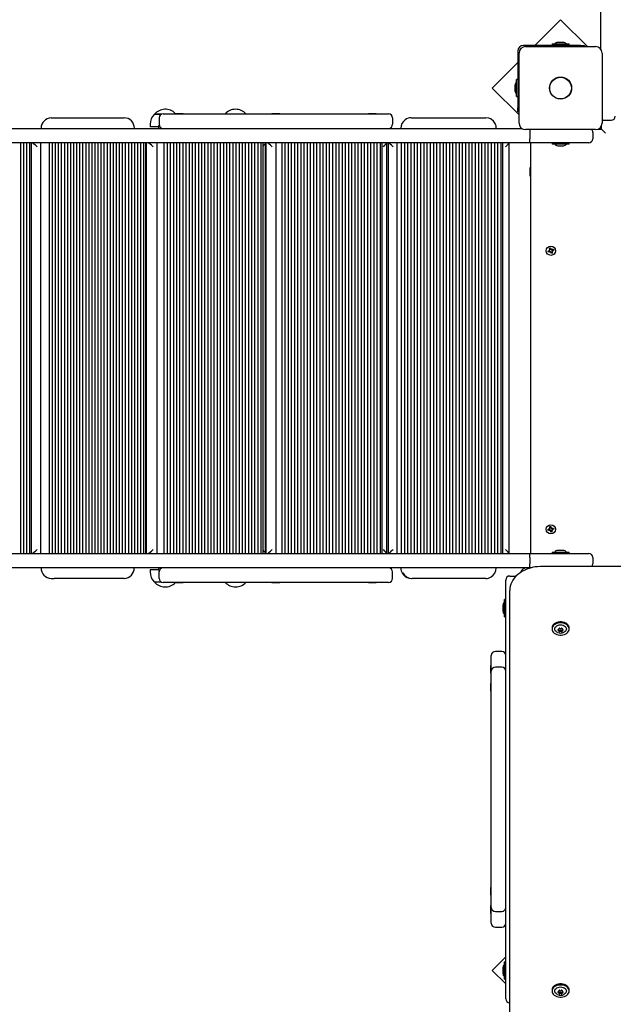
# Model space of a CAD drawing. Units: millimetres. Extents: x 1 to 19.6, y 3.5 to 16.4.
# Drawn here: x 13.2 to 13.9, y 8.4 to 9.6 of the extents above; entities that cross this region are included whole.
import ezdxf

# ---------------------------------------------------------------- set-up
doc = ezdxf.new("R2010")
doc.units = ezdxf.units.MM
doc.header["$LTSCALE"] = 100
doc.header["$PDSIZE"] = -1
doc.linetypes.add('SLD-Сплошная', pattern=[0])
doc.styles.get("Standard").update_dxf_attribs({"font": 'isocpeui.ttf'})
doc.dimstyles.new('ISO-25', dxfattribs={"dimtxt": 2.5, "dimasz": 2.5, "dimexe": 1.25, "dimexo": 0.625, "dimtad": 1, "dimtxsty": 'Standard', "dimcen": 2.5, "dimadec": 0, "dimazin": 0, "dimtfac": 1, "dimtmove": 0, "dimatfit": 3, "dimfxl": 1, "dimarcsym": 0})

# ---------------------------------------------------------------- blocks, each defined once
blk = doc.blocks.new('_D_24')
at = {"color": 0, "lineweight": -2, "transparency": 16777216}
for p, q in [((2.4394, 11.715), (2.4394, 3.5081)), ((18.6974, 8.967), (18.6974, 3.5081)), ((2.7394, 3.6081), (18.3974, 3.6081))]:
    blk.add_line(p, q, dxfattribs=at)
at = {"color": 0, "transparency": 16777216}
for points in [[(2.7394, 3.6581), (2.7394, 3.5581), (2.4394, 3.6081)], [(18.3974, 3.6581), (18.3974, 3.5581), (18.6974, 3.6081)]]:
    blk.add_solid(points, dxfattribs=at)
at = {"layer": 'Defpoints', "color": 0, "transparency": 16777216}
for p in [(2.4394, 11.715), (18.6974, 8.967), (18.6974, 3.6081)]:
    blk.add_point(p, dxfattribs=at)
at = {"color": 0, "transparency": 16777216, "insert": (10.5684, 4.0681), "char_height": 0.3, "attachment_point": 2}
blk.add_mtext('16,26м', dxfattribs=at)
blk = doc.blocks.new('_D_25')
at = {"color": 0, "lineweight": -2, "transparency": 16777216}
for p, q in [((9.1954, 14.9392), (19.6273, 14.9392)), ((19.5273, 4.615), (19.5273, 14.6392)), ((9.4684, 4.315), (19.6273, 4.315))]:
    blk.add_line(p, q, dxfattribs=at)
at = {"color": 0, "transparency": 16777216}
for points in [[(19.4773, 14.6392), (19.5773, 14.6392), (19.5273, 14.9392)], [(19.4773, 4.615), (19.5773, 4.615), (19.5273, 4.315)]]:
    blk.add_solid(points, dxfattribs=at)
at = {"layer": 'Defpoints', "color": 0, "transparency": 16777216}
for p in [(9.1954, 14.9392), (19.5273, 14.9392), (9.4684, 4.315)]:
    blk.add_point(p, dxfattribs=at)
at = {"color": 0, "transparency": 16777216, "insert": (19.0673, 9.6271), "char_height": 0.3, "attachment_point": 2, "rotation": 90}
blk.add_mtext('10,62м', dxfattribs=at)
blk = doc.blocks.new('*D30')
at = {"color": 0, "lineweight": -2, "transparency": 16777216}
for p, q in [((4.4394, 12.234), (4.4394, 16.0084)), ((16.6974, 9.486), (16.6974, 16.0084)), ((4.7394, 15.9084), (16.3974, 15.9084))]:
    blk.add_line(p, q, dxfattribs=at)
at = {"color": 0, "transparency": 16777216}
for points in [[(4.7394, 15.9584), (4.7394, 15.8584), (4.4394, 15.9084)], [(16.3974, 15.9584), (16.3974, 15.8584), (16.6974, 15.9084)]]:
    blk.add_solid(points, dxfattribs=at)
at = {"layer": 'Defpoints', "color": 0, "transparency": 16777216}
for p in [(16.6974, 15.9084), (4.4394, 12.234), (16.6974, 9.486)]:
    blk.add_point(p, dxfattribs=at)
at = {"color": 0, "transparency": 16777216, "insert": (10.5684, 16.1884), "char_height": 0.3, "attachment_point": 5}
blk.add_mtext('12,26м', dxfattribs=at)

msp = doc.modelspace()

# ---------------------------------------------------------------- linework, layer by layer
at = {"color": 7, "linetype": 'SLD-Сплошная', "lineweight": 25}
for p, q in [((13.9144, 9.6122), (13.9144, 11.6159)), ((13.8645, 9.6489), (13.8326, 9.617)), ((13.8978, 9.6155), (13.8645, 9.6489)), ((13.8891, 9.617), (13.8184, 9.617)), ((13.8209, 9.6155), (13.9079, 9.6155)), ((13.8538, 9.6188), (13.8538, 9.617)), ((13.8538, 9.6188), (13.8751, 9.6188)), ((13.8644, 9.6206), (13.8609, 9.6206)), ((13.8679, 9.6206), (13.8644, 9.6206)), ((13.8751, 9.617), (13.8751, 9.6188)), ((13.8891, 9.617), (13.8941, 9.617)), ((13.8941, 9.617), (13.8941, 9.6155)), ((13.8114, 9.61), (13.8114, 9.5394)), ((13.8129, 9.5205), (13.8129, 9.6075)), ((13.9159, 9.6075), (13.9159, 9.5205)), ((13.8114, 9.5958), (13.7796, 9.564)), ((13.7796, 9.564), (13.8129, 9.5307)), ((13.8078, 9.5675), (13.8078, 9.564)), ((13.8078, 9.564), (13.8078, 9.5605)), ((13.8114, 9.5747), (13.8096, 9.5747)), ((13.8096, 9.5534), (13.8096, 9.5747)), ((13.8096, 9.5534), (13.8114, 9.5534)), ((13.8114, 9.5344), (13.8114, 9.5394)), ((13.2317, 9.527), (13.2353, 9.527)), ((13.2353, 9.527), (13.3224, 9.527)), ((13.36, 9.5315), (13.3602, 9.5315)), ((13.3685, 9.5315), (13.36, 9.5315)), ((13.3602, 9.5315), (13.3685, 9.5315)), ((13.3657, 9.527), (13.3657, 9.519)), ((13.3707, 9.532), (13.4057, 9.532)), ((13.3859, 9.5326), (13.3859, 9.532)), ((13.3859, 9.5326), (13.3922, 9.5326)), ((13.3922, 9.5326), (13.3955, 9.5326)), ((13.3955, 9.532), (13.3955, 9.5326)), ((13.4057, 9.532), (13.6157, 9.532)), ((13.5059, 9.5326), (13.5059, 9.532)), ((13.5059, 9.5326), (13.5103, 9.5326)), ((13.5103, 9.5326), (13.5155, 9.5326)), ((13.5155, 9.532), (13.5155, 9.5326)), ((13.6157, 9.532), (13.6507, 9.532)), ((13.6259, 9.5326), (13.6259, 9.532)), ((13.6259, 9.5326), (13.6311, 9.5326)), ((13.6311, 9.5326), (13.6355, 9.5326)), ((13.6355, 9.532), (13.6355, 9.5326)), ((13.6557, 9.527), (13.6557, 9.519)), ((13.6791, 9.527), (13.6799, 9.527)), ((13.6799, 9.527), (13.7716, 9.527)), ((13.8129, 9.5344), (13.8114, 9.5344)), ((13.3547, 9.519), (13.3547, 9.516)), ((13.3652, 9.516), (13.3547, 9.516)), ((13.9154, 9.513), (13.9154, 9.5178)), ((13.9194, 9.524), (13.9274, 9.524)), ((12.971, 9.514), (13.8163, 9.514)), ((13.9079, 9.5125), (13.8209, 9.5125)), ((13.8264, 9.509), (13.8264, 9.501)), ((13.9044, 9.509), (13.9044, 9.501)), ((13.9107, 9.513), (13.9154, 9.513)), ((13.9204, 9.508), (13.9154, 9.513)), ((13.8264, 9.496), (12.971, 9.496)), ((13.194, 8.986), (13.194, 9.496)), ((13.1976, 8.986), (13.1976, 9.496)), ((13.2013, 8.986), (13.2013, 9.496)), ((13.205, 8.986), (13.205, 9.496)), ((13.2074, 8.986), (13.2074, 9.496)), ((13.2189, 8.986), (13.2189, 9.496)), ((13.2295, 8.986), (13.2295, 9.496)), ((13.2333, 8.986), (13.2333, 9.496)), ((13.2371, 8.986), (13.2371, 9.496)), ((13.2409, 8.986), (13.2409, 9.496)), ((13.2447, 8.986), (13.2447, 9.496)), ((13.2485, 8.986), (13.2485, 9.496)), ((13.2523, 8.986), (13.2523, 9.496)), ((13.256, 8.986), (13.256, 9.496)), ((13.2598, 8.986), (13.2598, 9.496)), ((13.2636, 8.986), (13.2636, 9.496)), ((13.2674, 8.986), (13.2674, 9.496)), ((13.2712, 8.986), (13.2712, 9.496)), ((13.275, 8.986), (13.275, 9.496)), ((13.2788, 8.986), (13.2788, 9.496)), ((13.2826, 8.986), (13.2826, 9.496)), ((13.2863, 8.986), (13.2863, 9.496)), ((13.2901, 8.986), (13.2901, 9.496)), ((13.2939, 8.986), (13.2939, 9.496)), ((13.2977, 8.986), (13.2977, 9.496)), ((13.3015, 8.986), (13.3015, 9.496)), ((13.3053, 8.986), (13.3053, 9.496)), ((13.3091, 8.986), (13.3091, 9.496)), ((13.3129, 8.986), (13.3129, 9.496)), ((13.3166, 8.986), (13.3166, 9.496)), ((13.3204, 8.986), (13.3204, 9.496)), ((13.3242, 8.986), (13.3242, 9.496)), ((13.328, 8.986), (13.328, 9.496)), ((13.3318, 8.986), (13.3318, 9.496)), ((13.3356, 8.986), (13.3356, 9.496)), ((13.3394, 8.986), (13.3394, 9.496)), ((13.3432, 8.986), (13.3432, 9.496)), ((13.3469, 8.986), (13.3469, 9.496)), ((13.3494, 8.986), (13.3494, 9.496)), ((13.3501, 8.9863), (13.3501, 9.4958)), ((13.3632, 8.986), (13.3632, 9.496)), ((13.3722, 8.986), (13.3722, 9.496)), ((13.3761, 8.986), (13.3761, 9.496)), ((13.38, 8.986), (13.38, 9.496)), ((13.3839, 8.986), (13.3839, 9.496)), ((13.3877, 8.986), (13.3877, 9.496)), ((13.3916, 8.986), (13.3916, 9.496)), ((13.3955, 8.986), (13.3955, 9.496)), ((13.3994, 8.986), (13.3994, 9.496)), ((13.4033, 8.986), (13.4033, 9.496)), ((13.4072, 8.986), (13.4072, 9.496)), ((13.411, 8.986), (13.411, 9.496)), ((13.4149, 8.986), (13.4149, 9.496)), ((13.4188, 8.986), (13.4188, 9.496)), ((13.4227, 8.986), (13.4227, 9.496)), ((13.4266, 8.986), (13.4266, 9.496)), ((13.4304, 8.986), (13.4304, 9.496)), ((13.4343, 8.986), (13.4343, 9.496)), ((13.4382, 8.986), (13.4382, 9.496)), ((13.4421, 8.986), (13.4421, 9.496)), ((13.446, 8.986), (13.446, 9.496)), ((13.4498, 8.986), (13.4498, 9.496)), ((13.4537, 8.986), (13.4537, 9.496)), ((13.4576, 8.986), (13.4576, 9.496)), ((13.4615, 8.986), (13.4615, 9.496)), ((13.4654, 8.986), (13.4654, 9.496)), ((13.4693, 8.986), (13.4693, 9.496)), ((13.4731, 8.986), (13.4731, 9.496)), ((13.477, 8.986), (13.477, 9.496)), ((13.4809, 8.986), (13.4809, 9.496)), ((13.4848, 8.986), (13.4848, 9.496)), ((13.4887, 8.986), (13.4887, 9.496)), ((13.4925, 8.986), (13.4925, 9.496)), ((13.4949, 8.986), (13.4949, 9.496)), ((13.498, 8.9862), (13.498, 9.4959)), ((13.4985, 9.496), (13.4985, 8.9861)), ((13.511, 8.986), (13.511, 9.496)), ((13.5184, 8.986), (13.5184, 9.496)), ((13.5223, 8.986), (13.5223, 9.496)), ((13.5263, 8.986), (13.5263, 9.496)), ((13.5302, 8.986), (13.5302, 9.496)), ((13.5342, 8.986), (13.5342, 9.496)), ((13.5381, 8.986), (13.5381, 9.496)), ((13.5421, 8.986), (13.5421, 9.496)), ((13.546, 8.986), (13.546, 9.496)), ((13.55, 8.986), (13.55, 9.496)), ((13.5539, 8.986), (13.5539, 9.496)), ((13.5578, 8.986), (13.5578, 9.496)), ((13.5618, 8.986), (13.5618, 9.496)), ((13.5657, 8.986), (13.5657, 9.496)), ((13.5697, 8.986), (13.5697, 9.496)), ((13.5736, 8.986), (13.5736, 9.496)), ((13.5776, 8.986), (13.5776, 9.496)), ((13.5815, 8.986), (13.5815, 9.496)), ((13.5855, 8.986), (13.5855, 9.496)), ((13.5894, 8.986), (13.5894, 9.496)), ((13.5934, 8.986), (13.5934, 9.496)), ((13.5973, 8.986), (13.5973, 9.496)), ((13.6013, 8.986), (13.6013, 9.496)), ((13.6052, 8.986), (13.6052, 9.496)), ((13.6092, 8.986), (13.6092, 9.496)), ((13.6131, 8.986), (13.6131, 9.496)), ((13.6171, 8.986), (13.6171, 9.496)), ((13.621, 8.986), (13.621, 9.496)), ((13.625, 8.986), (13.625, 9.496)), ((13.6289, 8.986), (13.6289, 9.496)), ((13.6329, 8.986), (13.6329, 9.496)), ((13.6368, 8.986), (13.6368, 9.496)), ((13.6408, 8.986), (13.6408, 9.496)), ((13.643, 8.986), (13.643, 9.496)), ((13.6485, 8.9861), (13.6485, 9.496)), ((13.6501, 9.496), (13.6501, 8.9861)), ((13.6613, 8.986), (13.6613, 9.496)), ((13.6669, 8.986), (13.6669, 9.496)), ((13.6709, 8.986), (13.6709, 9.496)), ((13.6749, 8.986), (13.6749, 9.496)), ((13.6789, 8.986), (13.6789, 9.496)), ((13.6829, 8.986), (13.6829, 9.496)), ((13.6869, 8.986), (13.6869, 9.496)), ((13.6909, 8.986), (13.6909, 9.496)), ((13.6949, 8.986), (13.6949, 9.496)), ((13.6989, 8.986), (13.6989, 9.496)), ((13.7028, 8.986), (13.7028, 9.496)), ((13.7068, 8.986), (13.7068, 9.496)), ((13.7108, 8.986), (13.7108, 9.496)), ((13.7148, 8.986), (13.7148, 9.496)), ((13.7188, 8.986), (13.7188, 9.496)), ((13.7228, 8.986), (13.7228, 9.496)), ((13.7268, 8.986), (13.7268, 9.496)), ((13.7308, 8.986), (13.7308, 9.496)), ((13.7347, 8.986), (13.7347, 9.496)), ((13.7387, 8.986), (13.7387, 9.496)), ((13.7427, 8.986), (13.7427, 9.496)), ((13.7467, 8.986), (13.7467, 9.496)), ((13.7507, 8.986), (13.7507, 9.496)), ((13.7547, 8.986), (13.7547, 9.496)), ((13.7587, 8.986), (13.7587, 9.496)), ((13.7627, 8.986), (13.7627, 9.496)), ((13.7667, 8.986), (13.7667, 9.496)), ((13.7706, 8.986), (13.7706, 9.496)), ((13.7746, 8.986), (13.7746, 9.496)), ((13.7786, 8.986), (13.7786, 9.496)), ((13.7826, 8.986), (13.7826, 9.496)), ((13.7866, 8.986), (13.7866, 9.496)), ((13.7906, 8.986), (13.7906, 9.496)), ((13.7927, 8.986), (13.7927, 9.496)), ((13.8006, 8.9861), (13.8006, 9.496)), ((13.8644, 9.496), (13.8264, 9.496)), ((13.8274, 8.986), (13.8274, 9.496)), ((13.8538, 9.496), (13.8538, 9.4942)), ((13.8751, 9.4942), (13.8538, 9.4942)), ((13.8609, 9.4924), (13.8666, 9.4924)), ((13.8994, 9.496), (13.8644, 9.496)), ((13.8666, 9.4924), (13.8679, 9.4924)), ((13.8751, 9.4942), (13.8751, 9.496)), ((13.8269, 9.465), (13.8264, 9.465)), ((13.8264, 9.465), (13.8264, 9.458)), ((13.8264, 9.458), (13.8264, 9.455)), ((13.8264, 9.455), (13.8269, 9.455)), ((13.8274, 9.4642), (13.8269, 9.465)), ((13.8269, 9.465), (13.8269, 9.458)), ((13.8269, 9.458), (13.8269, 9.455)), ((13.8269, 9.455), (13.8274, 9.4559)), ((13.849, 9.3615), (13.8506, 9.3621)), ((13.8495, 9.3601), (13.849, 9.3615)), ((13.8511, 9.3608), (13.8495, 9.3601)), ((13.8502, 9.363), (13.8512, 9.3629)), ((13.851, 9.3624), (13.8502, 9.363)), ((13.851, 9.3627), (13.8502, 9.363)), ((13.8509, 9.3607), (13.8504, 9.362)), ((13.8505, 9.365), (13.8518, 9.3655)), ((13.8512, 9.3634), (13.8505, 9.365)), ((13.851, 9.3627), (13.8511, 9.3626)), ((13.8511, 9.3626), (13.851, 9.3627)), ((13.8511, 9.3635), (13.8524, 9.3641)), ((13.8514, 9.3598), (13.8516, 9.3608)), ((13.8518, 9.3607), (13.8514, 9.3598)), ((13.8521, 9.3606), (13.8514, 9.3598)), ((13.8518, 9.3655), (13.8525, 9.3639)), ((13.8518, 9.3607), (13.8518, 9.3608)), ((13.8519, 9.3607), (13.8518, 9.3607)), ((13.853, 9.3586), (13.8524, 9.3602)), ((13.8538, 9.3605), (13.8525, 9.36)), ((13.8528, 9.3635), (13.8534, 9.3643)), ((13.853, 9.3634), (13.8534, 9.3643)), ((13.853, 9.3634), (13.853, 9.3634)), ((13.853, 9.3634), (13.853, 9.3633)), ((13.8543, 9.3591), (13.853, 9.3586)), ((13.8534, 9.3643), (13.8533, 9.3633)), ((13.8547, 9.3611), (13.8536, 9.3612)), ((13.8537, 9.3615), (13.8538, 9.3614)), ((13.8538, 9.3614), (13.8537, 9.3614)), ((13.8537, 9.3607), (13.8543, 9.3591)), ((13.8538, 9.3633), (13.8554, 9.3639)), ((13.8538, 9.3614), (13.8547, 9.3611)), ((13.8539, 9.3634), (13.8544, 9.3621)), ((13.8539, 9.3617), (13.8547, 9.3611)), ((13.8559, 9.3626), (13.8543, 9.362)), ((13.8554, 9.3639), (13.8559, 9.3626)), ((13.8489, 9.0161), (13.8506, 9.0164)), ((13.8492, 9.0147), (13.8489, 9.0161)), ((13.8509, 9.0151), (13.8492, 9.0147)), ((13.8504, 9.0174), (13.8514, 9.0171)), ((13.8511, 9.0167), (13.8504, 9.0174)), ((13.8512, 9.0169), (13.8504, 9.0174)), ((13.8507, 9.015), (13.8505, 9.0164)), ((13.851, 9.014), (13.8514, 9.015)), ((13.8516, 9.0148), (13.851, 9.014)), ((13.8518, 9.0147), (13.851, 9.014)), ((13.8511, 9.0193), (13.8525, 9.0196)), ((13.8514, 9.0176), (13.8511, 9.0193)), ((13.8512, 9.0169), (13.8513, 9.0169)), ((13.8513, 9.0168), (13.8512, 9.0169)), ((13.8514, 9.0178), (13.8528, 9.018)), ((13.8516, 9.0148), (13.8516, 9.0149)), ((13.8516, 9.0149), (13.8516, 9.0148)), ((13.8523, 9.0125), (13.852, 9.0142)), ((13.8534, 9.0143), (13.8521, 9.0141)), ((13.8525, 9.0196), (13.8528, 9.0179)), ((13.853, 9.0174), (13.8538, 9.018)), ((13.8532, 9.0172), (13.8533, 9.0173)), ((13.8533, 9.0173), (13.8538, 9.018)), ((13.8533, 9.0173), (13.8533, 9.0172)), ((13.8534, 9.0145), (13.8537, 9.0128)), ((13.8538, 9.018), (13.8535, 9.0171)), ((13.8544, 9.0147), (13.8535, 9.015)), ((13.8536, 9.0153), (13.8537, 9.0152)), ((13.8537, 9.0152), (13.8536, 9.0152)), ((13.8537, 9.0152), (13.8544, 9.0147)), ((13.8538, 9.0154), (13.8544, 9.0147)), ((13.854, 9.017), (13.8557, 9.0173)), ((13.8542, 9.0171), (13.8544, 9.0157)), ((13.8559, 9.016), (13.8542, 9.0157)), ((13.8557, 9.0173), (13.8559, 9.016)), ((13.8537, 9.0128), (13.8523, 9.0125)), ((13.8666, 8.9896), (13.8609, 8.9896)), ((13.8679, 8.9896), (13.8666, 8.9896)), ((12.971, 8.986), (13.8264, 8.986)), ((13.8264, 8.986), (13.8644, 8.986)), ((13.8264, 8.981), (13.8264, 8.973)), ((13.8538, 8.9878), (13.8538, 8.986)), ((13.8538, 8.9878), (13.856, 8.9878)), ((13.856, 8.9878), (13.8751, 8.9878)), ((13.8644, 8.986), (13.8994, 8.986)), ((13.8751, 8.986), (13.8751, 8.9878)), ((13.9044, 8.981), (13.9044, 8.973)), ((13.8224, 8.968), (12.971, 8.968)), ((13.3547, 8.966), (13.3547, 8.963)), ((13.3547, 8.966), (13.3652, 8.966)), ((13.8275, 8.968), (13.8224, 8.968)), ((14.9834, 8.9699), (13.8414, 8.9699)), ((13.2317, 8.955), (13.2353, 8.955)), ((13.3224, 8.955), (13.2353, 8.955)), ((13.3657, 8.955), (13.3657, 8.963)), ((13.6557, 8.955), (13.6557, 8.963)), ((13.6791, 8.955), (13.6799, 8.955)), ((13.7716, 8.955), (13.6799, 8.955)), ((13.7964, 8.918), (13.7964, 8.953)), ((13.8014, 8.958), (13.8094, 8.958)), ((13.3685, 8.9505), (13.36, 8.9505)), ((13.4057, 8.95), (13.3707, 8.95)), ((13.3859, 8.95), (13.3859, 8.9494)), ((13.3903, 8.9494), (13.3859, 8.9494)), ((13.3955, 8.9494), (13.3903, 8.9494)), ((13.3955, 8.9494), (13.3955, 8.95)), ((13.6157, 8.95), (13.4057, 8.95)), ((13.5059, 8.95), (13.5059, 8.9494)), ((13.5111, 8.9494), (13.5059, 8.9494)), ((13.5155, 8.9494), (13.5111, 8.9494)), ((13.5155, 8.9494), (13.5155, 8.95)), ((13.6507, 8.95), (13.6157, 8.95)), ((13.6259, 8.95), (13.6259, 8.9494)), ((13.6292, 8.9494), (13.6259, 8.9494)), ((13.6355, 8.9494), (13.6292, 8.9494)), ((13.6355, 8.9494), (13.6355, 8.95)), ((13.8014, 8.9345), (13.8014, 8.9402)), ((13.7964, 8.9287), (13.7946, 8.9287)), ((13.7946, 8.9074), (13.7946, 8.9287)), ((13.8014, 8.3413), (13.8014, 8.9345)), ((13.7928, 8.9215), (13.7928, 8.918)), ((13.7928, 8.918), (13.7928, 8.9145)), ((13.7964, 8.468), (13.7964, 8.918)), ((13.7946, 8.9074), (13.7964, 8.9074)), ((13.8538, 8.8935), (13.8538, 8.8922)), ((13.8625, 8.8922), (13.8625, 8.8928)), ((13.8625, 8.8909), (13.8625, 8.8911)), ((13.8625, 8.8897), (13.8625, 8.8909)), ((13.8664, 8.8928), (13.8664, 8.8922)), ((13.8664, 8.8911), (13.8664, 8.8909)), ((13.8664, 8.8909), (13.8664, 8.8897)), ((13.8751, 8.8922), (13.8751, 8.8935)), ((13.7784, 8.8433), (13.7784, 8.8594)), ((13.7914, 8.8644), (13.7834, 8.8644)), ((13.7784, 8.847), (13.7778, 8.847)), ((13.7778, 8.8427), (13.7778, 8.847)), ((13.7778, 8.8374), (13.7778, 8.8427)), ((13.7784, 8.8398), (13.7784, 8.8433)), ((13.7914, 8.8448), (13.7834, 8.8448)), ((13.7778, 8.8374), (13.7784, 8.8374)), ((13.7784, 8.8397), (13.7784, 8.8398)), ((13.7784, 8.8312), (13.7784, 8.8397)), ((13.7784, 8.8048), (13.7784, 8.8312)), ((13.7784, 8.8244), (13.7778, 8.8244)), ((13.7778, 8.82), (13.7778, 8.8244)), ((13.7778, 8.8148), (13.7778, 8.82)), ((13.7778, 8.8148), (13.7784, 8.8148)), ((13.7784, 8.7079), (13.7784, 8.8048)), ((13.7784, 8.6782), (13.7784, 8.7079)), ((13.7784, 8.5813), (13.7784, 8.6782)), ((13.7784, 8.5549), (13.7784, 8.5813)), ((13.7784, 8.5713), (13.7778, 8.5713)), ((13.7778, 8.5661), (13.7778, 8.5713)), ((13.7778, 8.5617), (13.7778, 8.5661)), ((13.7778, 8.5617), (13.7784, 8.5617)), ((13.7784, 8.5486), (13.7778, 8.5486)), ((13.7778, 8.5434), (13.7778, 8.5486)), ((13.7784, 8.5464), (13.7784, 8.5549)), ((13.7778, 8.539), (13.7778, 8.5434)), ((13.7778, 8.539), (13.7784, 8.539)), ((13.7784, 8.5463), (13.7784, 8.5464)), ((13.7784, 8.5428), (13.7784, 8.5463)), ((13.7784, 8.5267), (13.7784, 8.5428)), ((13.7834, 8.5413), (13.7914, 8.5413)), ((13.7834, 8.5217), (13.7914, 8.5217)), ((13.7964, 8.4849), (13.7796, 8.4681)), ((13.7964, 8.4787), (13.7946, 8.4787)), ((13.7946, 8.4574), (13.7946, 8.4787)), ((13.7796, 8.4681), (13.7964, 8.4513)), ((13.7928, 8.4715), (13.7928, 8.468)), ((13.7928, 8.468), (13.7928, 8.4645)), ((13.7964, 8.433), (13.7964, 8.468)), ((13.7946, 8.4574), (13.7964, 8.4574)), ((13.8538, 8.4438), (13.8538, 8.4425)), ((13.8625, 8.4425), (13.8625, 8.4431)), ((13.8625, 8.4412), (13.8625, 8.4414)), ((13.8625, 8.4399), (13.8625, 8.4412)), ((13.8664, 8.4431), (13.8664, 8.4425)), ((13.8664, 8.4414), (13.8664, 8.4412)), ((13.8664, 8.4412), (13.8664, 8.4399)), ((13.8751, 8.4425), (13.8751, 8.4438))]:
    msp.add_line(p, q, dxfattribs=at)
at = {"color": 7, "linetype": 'SLD-Сплошная', "lineweight": 25, "flags": 128}
for points in [[(13.8414, 8.9699), (13.8395, 8.9699), (13.8359, 8.9696), (13.8324, 8.9692), (13.829, 8.9685), (13.8256, 8.9675), (13.8224, 8.9664), (13.8193, 8.965), (13.8164, 8.9634), (13.8137, 8.9617), (13.8112, 8.9597), (13.8089, 8.9576), (13.8069, 8.9553), (13.8052, 8.9529), (13.8038, 8.9504), (13.8028, 8.9478), (13.802, 8.9452), (13.8016, 8.9425), (13.8014, 8.9402)], [(13.8751, 8.8935), (13.8749, 8.8949), (13.8744, 8.8962), (13.8735, 8.8975), (13.8723, 8.8986), (13.8708, 8.8995), (13.8692, 8.9002), (13.8673, 8.9007), (13.8654, 8.901), (13.8634, 8.901), (13.8615, 8.9007), (13.8597, 8.9002), (13.858, 8.8995), (13.8566, 8.8986), (13.8554, 8.8975), (13.8545, 8.8962), (13.854, 8.8949), (13.8538, 8.8935), (13.8538, 8.8935)], [(13.8751, 8.8922), (13.8749, 8.8936), (13.8744, 8.8949), (13.8735, 8.8962), (13.8723, 8.8973), (13.8708, 8.8982), (13.8692, 8.899), (13.8673, 8.8995), (13.8654, 8.8997), (13.8634, 8.8997), (13.8615, 8.8995), (13.8597, 8.899), (13.858, 8.8982), (13.8566, 8.8973), (13.8554, 8.8962), (13.8545, 8.8949), (13.854, 8.8936), (13.8538, 8.8922), (13.854, 8.8908), (13.8545, 8.8895), (13.8554, 8.8883), (13.8566, 8.8872), (13.858, 8.8862), (13.8597, 8.8855), (13.8615, 8.885), (13.8634, 8.8847), (13.8654, 8.8847), (13.8673, 8.885), (13.8692, 8.8855), (13.8708, 8.8862), (13.8723, 8.8872), (13.8735, 8.8883), (13.8744, 8.8895), (13.8749, 8.8908), (13.8751, 8.8922)], [(13.8605, 8.8879), (13.8599, 8.8882), (13.8588, 8.889), (13.8579, 8.89), (13.8574, 8.8911), (13.8572, 8.8922), (13.8574, 8.8934), (13.8579, 8.8945), (13.8588, 8.8954), (13.8599, 8.8962), (13.8613, 8.8968), (13.8628, 8.8972), (13.8644, 8.8974)], [(13.8644, 8.8974), (13.866, 8.8972), (13.8676, 8.8968), (13.8689, 8.8962), (13.8701, 8.8954), (13.871, 8.8945), (13.8715, 8.8934), (13.8717, 8.8922), (13.8715, 8.8911), (13.871, 8.89), (13.8701, 8.889), (13.8689, 8.8882), (13.8686, 8.8881)], [(13.8751, 8.4438), (13.8749, 8.4452), (13.8744, 8.4465), (13.8735, 8.4477), (13.8723, 8.4489), (13.8708, 8.4498), (13.8692, 8.4505), (13.8673, 8.451), (13.8654, 8.4513), (13.8634, 8.4513), (13.8615, 8.451), (13.8597, 8.4505), (13.858, 8.4498), (13.8566, 8.4489), (13.8554, 8.4477), (13.8545, 8.4465), (13.854, 8.4452), (13.8538, 8.4438), (13.8538, 8.4438)], [(13.8751, 8.4425), (13.8749, 8.4439), (13.8744, 8.4452), (13.8735, 8.4465), (13.8723, 8.4476), (13.8708, 8.4485), (13.8692, 8.4492), (13.8673, 8.4498), (13.8654, 8.45), (13.8634, 8.45), (13.8615, 8.4498), (13.8597, 8.4492), (13.858, 8.4485), (13.8566, 8.4476), (13.8554, 8.4465), (13.8545, 8.4452), (13.854, 8.4439), (13.8538, 8.4425), (13.854, 8.4411), (13.8545, 8.4398), (13.8554, 8.4385), (13.8566, 8.4374), (13.858, 8.4365), (13.8597, 8.4358), (13.8615, 8.4353), (13.8634, 8.435), (13.8654, 8.435), (13.8673, 8.4353), (13.8692, 8.4358), (13.8708, 8.4365), (13.8723, 8.4374), (13.8735, 8.4385), (13.8744, 8.4398), (13.8749, 8.4411), (13.8751, 8.4425)], [(13.8605, 8.4382), (13.8599, 8.4385), (13.8588, 8.4393), (13.8579, 8.4403), (13.8574, 8.4414), (13.8572, 8.4425), (13.8574, 8.4436), (13.8579, 8.4447), (13.8588, 8.4457), (13.8599, 8.4465), (13.8613, 8.4471), (13.8628, 8.4475), (13.8644, 8.4476)], [(13.8644, 8.4476), (13.866, 8.4475), (13.8676, 8.4471), (13.8689, 8.4465), (13.8701, 8.4457), (13.871, 8.4447), (13.8715, 8.4436), (13.8717, 8.4425), (13.8715, 8.4414), (13.871, 8.4403), (13.8701, 8.4393), (13.8689, 8.4385), (13.8686, 8.4383)]]:
    msp.add_lwpolyline(points, dxfattribs=at)
at = {"color": 7, "linetype": 'SLD-Сплошная', "lineweight": 25}
for centre, radius in [((13.8644, 9.564), 0.0137), ((13.8644, 9.564), 0.0135), ((13.8524, 9.362), 0.00575), ((13.8524, 9.016), 0.00575)]:
    msp.add_circle(centre, radius, dxfattribs=at)
for centre, radius, start, end in [((13.8184, 9.61), 0.007, 90, 180), ((13.8209, 9.6075), 0.008, 90, 180), ((13.8609, 9.6158), 0.00481, 90, 141.282), ((13.8679, 9.6158), 0.00481, 38.718, 90), ((13.9079, 9.6075), 0.008, 0, 90), ((13.8126, 9.5675), 0.00481, 128.718, 180), ((13.8126, 9.5605), 0.00481, 180, 231.282), ((13.232, 9.5142), 0.0128, 91.0828, 180.8222), ((13.3222, 9.5143), 0.0128, 358.9258, 89.1692), ((13.3722, 9.519), 0.0175, 134.4352, 180), ((13.3733, 9.5202), 0.0175, 44.1694, 139.6938), ((13.3707, 9.527), 0.005, 90, 180), ((13.4607, 9.5202), 0.0175, 42.4879, 137.5121), ((13.6507, 9.527), 0.005, 0, 90), ((13.6788, 9.515), 0.0121, 88.9409, 127.0915), ((13.7716, 9.5141), 0.013, 27.882, 89.9527), ((13.9274, 9.529), 0.005, 270, 0), ((13.3776, 9.5141), 0.0126, 159.5173, 180.2575), ((13.3707, 9.519), 0.005, 180, 270), ((13.6507, 9.519), 0.005, 270, 0), ((13.6789, 9.5141), 0.0129, 125.1179, 180.1879), ((13.7726, 9.5142), 0.012, 359.1878, 29.4174), ((13.8209, 9.5205), 0.008, 180, 270), ((13.9079, 9.5205), 0.008, 270, 0), ((13.9194, 9.529), 0.005, 225.573, 270), ((13.538, 9.5095), 0.2885, 359.9009, 0.5961), ((13.8994, 9.509), 0.005, 0, 44.427), ((13.7298, 9.4995), 0.0966, 357.9448, 0.9103), ((13.8609, 9.4973), 0.00481, 218.718, 270), ((13.8679, 9.4973), 0.00481, 270, 321.282), ((13.8994, 9.501), 0.005, 270, 0), ((13.8502, 9.363), 0.00103, 291.1728, 321.1728), ((13.8502, 9.363), 0.00103, 321.1728, 334.5974), ((13.8502, 9.363), 0.00103, 337.7483, 351.1728), ((13.8514, 9.3598), 0.00103, 81.1728, 111.1728), ((13.8502, 9.363), 0.00103, 351.1728, 21.1728), ((13.8514, 9.3598), 0.00103, 67.7483, 81.1728), ((13.8514, 9.3598), 0.00103, 51.1728, 64.5974), ((13.8514, 9.3598), 0.00102, 21.1728, 51.1728), ((13.8534, 9.3643), 0.00103, 201.1728, 231.1728), ((13.8534, 9.3643), 0.00103, 231.1728, 244.5974), ((13.8534, 9.3643), 0.00103, 247.7483, 261.1728), ((13.8534, 9.3643), 0.00103, 261.1728, 291.1728), ((13.8547, 9.3611), 0.00103, 157.7483, 171.1728), ((13.8547, 9.3611), 0.00103, 171.1728, 201.1728), ((13.8547, 9.3611), 0.00103, 141.1728, 154.5974), ((13.8547, 9.3611), 0.00103, 111.1728, 141.1728), ((13.8504, 9.0174), 0.00103, 280.1511, 310.1511), ((13.851, 9.014), 0.00103, 70.1511, 100.1511), ((13.8504, 9.0174), 0.00103, 310.1511, 323.5757), ((13.8504, 9.0174), 0.00103, 326.7265, 340.1511), ((13.8504, 9.0174), 0.00103, 340.1511, 10.1511), ((13.851, 9.014), 0.00103, 56.7265, 70.1511), ((13.851, 9.014), 0.00103, 40.1511, 53.5757), ((13.851, 9.014), 0.00102, 10.1511, 40.1511), ((13.8538, 9.018), 0.00103, 190.1511, 220.1511), ((13.8538, 9.018), 0.00103, 220.1511, 233.5757), ((13.8538, 9.018), 0.00103, 236.7265, 250.1511), ((13.8544, 9.0147), 0.00103, 160.1511, 190.1511), ((13.8538, 9.018), 0.00103, 250.1511, 280.1511), ((13.8544, 9.0147), 0.00103, 146.7265, 160.1511), ((13.8544, 9.0147), 0.00103, 130.1511, 143.5757), ((13.8544, 9.0147), 0.00103, 100.1511, 130.1511), ((13.8609, 8.9848), 0.00481, 90, 141.282), ((13.8679, 8.9848), 0.00481, 38.718, 90), ((13.7298, 8.9826), 0.0966, 359.0897, 2.0552), ((13.8994, 8.981), 0.005, 0, 90), ((13.2319, 8.9678), 0.0128, 178.9258, 269.1692), ((13.3221, 8.9679), 0.0128, 271.0828, 0.8222), ((13.3767, 8.9679), 0.0117, 179.1816, 201.2861), ((13.3707, 8.963), 0.005, 90, 180), ((13.6507, 8.963), 0.005, 0, 90), ((13.6789, 8.968), 0.0129, 179.7356, 245.5685), ((13.7718, 8.968), 0.0128, 299.6922, 0.2785), ((13.8224, 8.96), 0.008, 90, 162.0921), ((13.7298, 8.9715), 0.0966, 357.9448, 0.9103), ((13.8994, 8.973), 0.005, 321.2805, 0), ((13.3722, 8.963), 0.0175, 180, 225.5648), ((13.3707, 8.955), 0.005, 180, 270), ((13.6507, 8.955), 0.005, 270, 0), ((13.6799, 8.968), 0.013, 207.882, 269.9527), ((13.6791, 8.968), 0.0129, 245.096, 269.9966), ((13.7717, 8.9674), 0.0124, 269.5482, 301.1782), ((13.8014, 8.953), 0.005, 90, 180), ((13.3733, 8.9619), 0.0175, 220.3062, 315.8306), ((13.4607, 8.9619), 0.0175, 222.4879, 317.5121), ((13.7976, 8.9215), 0.00481, 128.718, 180), ((13.7976, 8.9145), 0.00481, 180, 231.282), ((13.8615, 8.891), 0.000468, 86.7455, 273.2545), ((13.8616, 8.8923), 0.000867, 268.5843, 12.9527), ((13.8617, 8.8909), 0.000775, 3.3335, 64.1692), ((13.8617, 8.8909), 0.000777, 3.3558, 64.5001), ((13.8617, 8.891), 0.000749, 2.8688, 57.2468), ((13.8631, 8.8925), 0.000669, 44.5254, 179.8899), ((13.8644, 8.8942), 0.00154, 235.7318, 304.2682), ((13.8644, 8.8891), 0.00154, 55.7318, 124.2682), ((13.8658, 8.8925), 0.000669, 0.1101, 135.4746), ((13.8673, 8.8923), 0.000867, 167.0473, 271.4157), ((13.8671, 8.891), 0.000759, 124.4053, 176.6821), ((13.8672, 8.8909), 0.000792, 115.8914, 176.0103), ((13.8672, 8.8909), 0.00079, 116.4433, 176.0541), ((13.8673, 8.891), 0.000468, 266.7455, 93.2545), ((13.8644, 8.8959), 0.00889, 243.8727, 298.13), ((13.8616, 8.8896), 0.000867, 347.0473, 91.4157), ((13.8631, 8.8894), 0.000669, 180.1101, 315.4746), ((13.8631, 8.891), 0.000823, 222.3261, 306.3665), ((13.8631, 8.8909), 0.000823, 222.3261, 306.3665), ((13.8644, 8.889), 0.00154, 55.7318, 124.2682), ((13.8644, 8.8877), 0.00154, 55.7318, 124.2682), ((13.8658, 8.891), 0.000823, 233.6335, 317.6739), ((13.8658, 8.8909), 0.000823, 233.6335, 317.6739), ((13.8658, 8.8894), 0.000669, 224.5254, 359.8899), ((13.8673, 8.8896), 0.000867, 88.5843, 192.9527), ((13.7834, 8.8594), 0.005, 90, 180), ((13.7914, 8.8594), 0.005, 0, 90), ((13.7834, 8.8398), 0.005, 90, 180), ((13.7914, 8.8398), 0.005, 0, 90), ((13.7834, 8.5463), 0.005, 180, 270), ((13.7914, 8.5463), 0.005, 270, 360), ((13.7834, 8.5267), 0.005, 180, 270), ((13.7914, 8.5267), 0.005, 270, 360), ((13.7976, 8.4715), 0.00481, 128.718, 180), ((13.7976, 8.4645), 0.00481, 180, 231.282), ((13.8644, 8.4462), 0.00889, 243.8727, 298.13), ((13.8615, 8.4412), 0.000468, 86.7455, 273.2545), ((13.8616, 8.4426), 0.000867, 268.5843, 12.9527), ((13.8616, 8.4399), 0.000867, 347.0473, 91.4157), ((13.8617, 8.4412), 0.000777, 3.3558, 64.5001), ((13.8617, 8.4413), 0.000749, 2.8688, 57.2468), ((13.8631, 8.4428), 0.000669, 44.5254, 179.8899), ((13.8631, 8.4397), 0.000669, 180.1101, 315.4746), ((13.8631, 8.4413), 0.000823, 222.3261, 306.3665), ((13.8631, 8.4412), 0.000823, 222.3261, 306.3665), ((13.8644, 8.4445), 0.00154, 235.7318, 304.2682), ((13.8644, 8.4394), 0.00154, 55.7318, 124.2682), ((13.8644, 8.4392), 0.00154, 55.7318, 124.2682), ((13.8644, 8.438), 0.00154, 55.7318, 124.2682), ((13.8658, 8.4428), 0.000669, 0.1101, 135.4746), ((13.8658, 8.4413), 0.000823, 233.6335, 317.6739), ((13.8658, 8.4412), 0.000823, 233.6335, 317.6739), ((13.8658, 8.4397), 0.000669, 224.5254, 359.8899), ((13.8673, 8.4426), 0.000867, 167.0473, 271.4157), ((13.8672, 8.4413), 0.000763, 123.2268, 176.5899), ((13.8672, 8.4412), 0.000792, 115.8914, 176.0103), ((13.8672, 8.4412), 0.00079, 116.4433, 176.0541), ((13.8673, 8.4399), 0.000867, 88.5843, 192.9527), ((13.8673, 8.4412), 0.000468, 266.7455, 93.2545), ((13.8014, 8.433), 0.005, 180, 270)]:
    msp.add_arc(centre, radius, start, end, dxfattribs=at)
for centre, major_axis, ratio, start_param, end_param in [((13.2125, 9.491), (-0.00493, 0.00493), 0.165229, 4.54864, 6.119436), ((13.3451, 9.491), (0.00493, 0.00493), 0.165229, 5.573294, 6.446935), ((13.3571, 9.491), (-0.00496, 0.00496), 0.122535, 4.590462, 6.161258), ((13.493, 9.491), (0.00496, 0.00496), 0.122535, 4.982073, 6.405113), ((13.5035, 9.491), (-0.00498, 0.00498), 0.080277, 6.20308, 6.36329), ((13.5053, 9.491), (-0.00498, 0.00498), 0.080277, 4.632284, 6.20308), ((13.6435, 9.491), (0.00498, 0.00498), 0.080277, 4.792494, 6.36329), ((13.6551, 9.491), (-0.005, 0.005), 0.038302, 6.244902, 6.321468), ((13.656, 9.491), (-0.005, 0.005), 0.038302, 4.674106, 6.244902), ((13.7956, 9.491), (0.005, 0.005), 0.038302, 4.750672, 6.321468), ((13.2125, 8.991), (0.00493, 0.00493), 0.165229, 3.305342, 4.876138), ((13.3571, 8.991), (0.00496, 0.00496), 0.122535, 3.26352, 4.834316), ((13.493, 8.991), (-0.00496, 0.00496), 0.122535, 3.019665, 4.442705), ((13.5053, 8.991), (0.00498, 0.00498), 0.080277, 3.221698, 4.792494), ((13.6435, 8.991), (-0.00498, 0.00498), 0.080277, 3.061488, 4.632284), ((13.656, 8.991), (0.005, 0.005), 0.038302, 3.179875, 4.750672), ((13.7956, 8.991), (-0.005, 0.005), 0.038302, 3.10331, 4.674106), ((13.3451, 8.991), (-0.00493, 0.00493), 0.165229, 2.977843, 3.851484), ((13.5035, 8.991), (0.00498, 0.00498), 0.080277, 3.061488, 3.221698), ((13.6551, 8.991), (0.005, 0.005), 0.038302, 3.10331, 3.179875)]:
    msp.add_ellipse(centre, major_axis=major_axis, ratio=ratio, start_param=start_param, end_param=end_param, dxfattribs=at)

# ---------------------------------------------------------------- dimensions: what is measured, and where the dimension line sits
dim = msp.add_linear_dim(base=(16.6974, 15.9084), p1=(4.4394, 12.234), p2=(16.6974, 9.486), dimstyle='ISO-25', override={"dimtxt": 0.3, "dimasz": 0.3, "dimexe": 0.1, "dimexo": 0, "dimgap": 0.1, "dimzin": 1, "dimpost": 'м', "dimtdec": 3, "dimtzin": 1})
dim.commit()
dim.dimension.update_dxf_attribs({"geometry": '*D30', "text_midpoint": (10.5684, 16.1884)})
at = {"color": 251, "true_color": 0x636466}
for base, p1, p2, angle, picture, middle in [((19.5273, 14.9392), (9.4684, 4.315), (9.1954, 14.9392), 90, '_D_25', (19.5273, 9.6271)), ((18.6974, 3.6081), (2.4394, 11.715), (18.6974, 8.967), 0, '_D_24', (10.5684, 3.6081))]:
    dim = msp.add_linear_dim(base=base, p1=p1, p2=p2, angle=angle, dimstyle='ISO-25', override={"dimtxt": 0.3, "dimasz": 0.3, "dimexe": 0.1, "dimexo": 0, "dimgap": 0.1, "dimzin": 1, "dimpost": 'м', "dimtdec": 3, "dimtzin": 1}, dxfattribs=at)
    dim.commit()
    dim.dimension.update_dxf_attribs({"geometry": picture, "text_midpoint": middle, "dimtype": 160})

doc.saveas('drawing.dxf')
